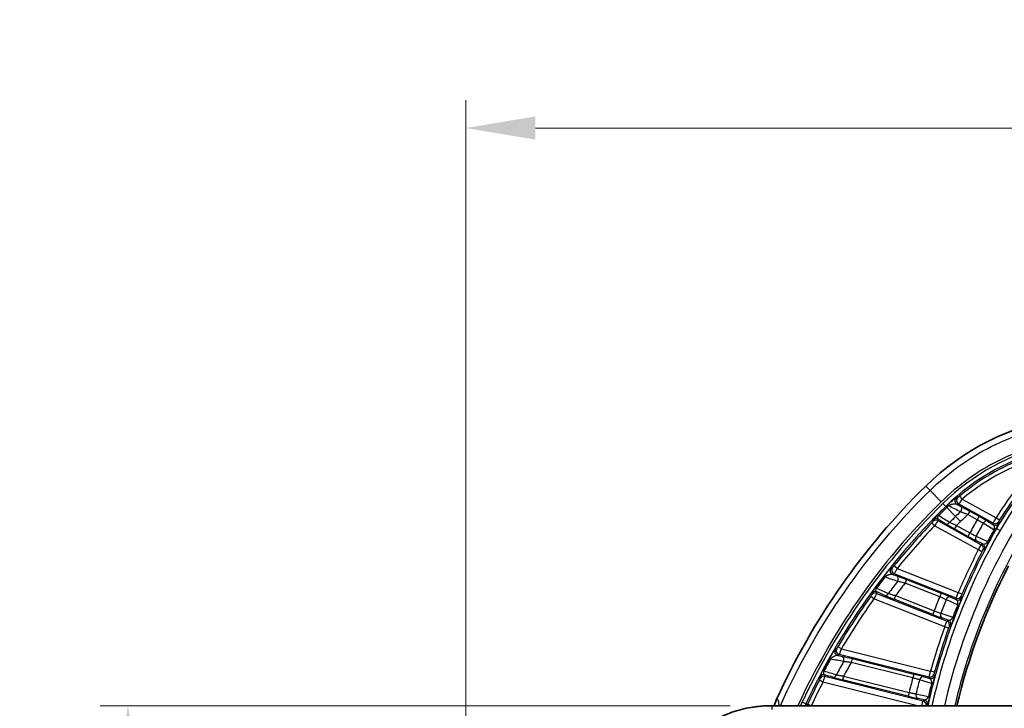
# Model space of a CAD drawing. Units: millimetres. Extents: x 29 to 2190, y 16 to 1000.
# Drawn here: x 1060 to 1184, y 695 to 782 of the extents above; entities that cross this region are included whole.
import ezdxf

# ---------------------------------------------------------------- set-up
doc = ezdxf.new("R2010")
doc.units = ezdxf.units.MM
doc.header["$LTSCALE"] = 2
doc.layers.get('Defpoints').update_dxf_attribs({"lineweight": 25})
for name, color, linetype, lineweight in [('Dimension (ISO)', 7, 'Continuous', 18), ('Dimension (ISO) @ 1', 7, 'Continuous', 18), ('Visible (ISO)', 7, 'Continuous', 35), ('Visible Narrow (ISO)', 7, 'Continuous', 25)]:
    doc.layers.add(name, color=color, linetype=linetype, lineweight=lineweight)
doc.styles.add('Note Text (TK)', font='txt')
doc.dimstyles.new('Default - Method 1b (TK)', dxfattribs={"dimscale": 2, "dimtxt": 2.5, "dimasz": 2.5, "dimexe": 1, "dimexo": 1.5, "dimgap": 1, "dimtad": 1, "dimtoh": 1, "dimrnd": 1e-08, "dimdsep": 46, "dimtxsty": 'Note Text (TK)', "dimcen": 0.09, "dimdle": 5, "dimclrd": 100, "dimclre": 100, "dimclrt": 7, "dimadec": 1, "dimazin": 1, "dimtfac": 1, "dimtmove": 0, "dimatfit": 3, "dimfxl": 1, "dimtolj": 1, "dimlwd": -1, "dimlwe": -1, "dimarcsym": 0})

# ---------------------------------------------------------------- blocks, each defined once
blk = doc.blocks.new('*D24')
at = {"layer": 'Defpoints', "color": 0}
for p in [(1347.34, 768.23), (1115.82, 656.02), (1347.34, 656.02)]:
    blk.add_point(p, dxfattribs=at)
at = {"layer": 'Dimension (ISO)', "color": 100}
for p, q in [((1115.82, 661.27), (1115.82, 771.73)), ((1347.34, 661.27), (1347.34, 771.73)), ((1124.57, 768.23), (1338.59, 768.23))]:
    blk.add_line(p, q, dxfattribs=at)
for points in [[(1124.57, 769.69), (1124.57, 766.77), (1115.82, 768.23)], [(1338.59, 769.69), (1338.59, 766.77), (1347.34, 768.23)]]:
    blk.add_solid(points, dxfattribs=at)
at = {"layer": 'Dimension (ISO)', "color": 7, "insert": (1222.68, 776.11), "char_height": 8.75, "attachment_point": 4, "style": 'Note Text (TK)'}
blk.add_mtext('\\A1;232', dxfattribs=at)
blk = doc.blocks.new('*D25')
at = {"layer": 'Defpoints', "color": 0}
for p in [(1154.3, 695.6), (1073.32, 522.57), (1139.82, 522.57)]:
    blk.add_point(p, dxfattribs=at)
at = {"layer": 'Dimension (ISO)', "color": 100}
for p, q in [((1149.05, 695.6), (1069.82, 695.6)), ((1073.32, 686.85), (1073.32, 531.32)), ((1134.57, 522.57), (1069.82, 522.57))]:
    blk.add_line(p, q, dxfattribs=at)
for points in [[(1071.86, 686.85), (1074.78, 686.85), (1073.32, 695.6)], [(1071.86, 531.32), (1074.78, 531.32), (1073.32, 522.57)]]:
    blk.add_solid(points, dxfattribs=at)
at = {"layer": 'Dimension (ISO)', "color": 7, "insert": (1065.44, 600.53), "char_height": 8.75, "attachment_point": 4, "rotation": 90, "style": 'Note Text (TK)'}
blk.add_mtext('\\A1;173', dxfattribs=at)

msp = doc.modelspace()

# ---------------------------------------------------------------- linework, layer by layer
at = {"layer": 'Visible (ISO)'}
msp.add_line((1186.849, 695.604), (1154.302, 695.604), dxfattribs=at)
for centre, radius, start, end in [((1195.882, 700.545), 31.75, 99.24348, 134.40989), ((1235.874, 659.719), 88.9, 134.40989, 155.54669), ((1251.772, 678.198), 76.2, 152.67387, 166.79543)]:
    msp.add_arc(centre, radius, start, end, dxfattribs=at)
msp.add_open_spline([(1154.575, 695.604), (1154.688, 695.914), (1154.812, 696.219), (1154.949, 696.52)], degree=3, dxfattribs=at)
msp.add_open_spline([(1154.302, 695.603), (1154.199, 695.604), (1154.095, 695.603), (1153.889, 695.599), (1153.787, 695.597), (1153.616, 695.591), (1153.548, 695.588), (1153.211, 695.572), (1152.943, 695.553), (1152.601, 695.519), (1152.525, 695.512), (1152.409, 695.498), (1152.369, 695.494), (1152.118, 695.463), (1151.906, 695.433), (1150.873, 695.264), (1150.065, 695.061), (1148.762, 694.598), (1148.261, 694.384), (1147.12, 693.81), (1146.498, 693.43), (1145.563, 692.747), (1145.232, 692.481), (1144.75, 692.058), (1144.591, 691.912), (1144.136, 691.475), (1143.849, 691.177), (1143.073, 690.305), (1142.611, 689.708), (1141.491, 688.076), (1140.89, 686.999), (1139.788, 684.668), (1139.296, 683.391), (1138.877, 682.105)], degree=3, knots=[0, 0, 0, 0, 0.0310113, 0.0310113, 0.0617846, 0.0617846, 0.0821741, 0.0821741, 0.1629796, 0.1629796, 0.1858421, 0.1858421, 0.1983591, 0.1983591, 0.2654816, 0.2654816, 0.527328, 0.527328, 0.6984257, 0.6984257, 0.9274579, 0.9274579, 1.0602577, 1.0602577, 1.127935, 1.127935, 1.2575137, 1.2575137, 1.494365, 1.494365, 1.8786875, 1.8786875, 2.3047036, 2.3047036, 2.3047036, 2.3047036], dxfattribs=at)
at = {"layer": 'Visible Narrow (ISO)'}
for p, q in [((1173.663, 723.225), (1174.203, 722.674)), ((1174.203, 722.674), (1175.602, 721.246)), ((1176.171, 720.666), (1175.816, 721.028)), ((1176.525, 720.741), (1176.418, 720.853)), ((1182.151, 718.562), (1177.797, 720.975)), ((1178.258, 721.59), (1177.932, 721.979)), ((1178.258, 721.59), (1182.522, 719.226)), ((1175.3, 719.527), (1175.19, 719.635)), ((1176.171, 720.666), (1176.197, 720.638)), ((1176.306, 720.528), (1176.197, 720.638)), ((1176.306, 720.528), (1177.416, 719.395)), ((1179.209, 720.075), (1178.963, 719.631)), ((1180.125, 718.987), (1178.963, 719.631)), ((1179.209, 720.075), (1180.371, 719.43)), ((1174.777, 718.236), (1174.41, 718.587)), ((1175.197, 718.873), (1180.644, 715.853)), ((1177.537, 718.274), (1177.291, 717.83)), ((1177.416, 719.395), (1178.033, 718.765)), ((1177.537, 718.274), (1179.214, 717.344)), ((1180.371, 719.43), (1180.125, 718.987)), ((1182.233, 717.701), (1180.886, 718.54)), ((1181.438, 718.809), (1182.163, 718.358)), ((1182.522, 719.226), (1182.954, 718.961)), ((1180.274, 715.189), (1174.777, 718.236)), ((1178.968, 716.9), (1177.291, 717.83)), ((1179.214, 717.344), (1178.968, 716.9)), ((1182.368, 717.624), (1182.233, 717.701)), ((1182.57, 717.901), (1182.534, 717.922)), ((1182.57, 717.901), (1183.01, 717.649)), ((1179.997, 716.936), (1181.422, 716.238)), ((1180.824, 715.951), (1180.061, 716.325)), ((1181.558, 716.164), (1181.422, 716.238)), ((1180.725, 714.955), (1180.274, 715.189)), ((1170.056, 712.87), (1169.661, 713.189)), ((1177.473, 709.131), (1169.696, 712.195)), ((1170.056, 712.87), (1177.751, 709.839)), ((1168.525, 711.779), (1168.403, 711.874)), ((1171.238, 711.476), (1171.053, 711.004)), ((1175.414, 709.286), (1171.053, 711.004)), ((1171.238, 711.476), (1175.6, 709.758)), ((1167.486, 710.406), (1167.362, 710.498)), ((1167.477, 709.737), (1176.337, 706.247)), ((1175.6, 709.758), (1175.414, 709.286)), ((1178.218, 709.64), (1177.751, 709.839)), ((1167.146, 709.05), (1166.734, 709.346)), ((1176.057, 705.54), (1167.146, 709.05)), ((1169.857, 709.456), (1169.672, 708.984)), ((1174.54, 707.066), (1169.672, 708.984)), ((1169.857, 709.456), (1174.726, 707.538)), ((1177.672, 708.286), (1176.226, 708.942)), ((1176.739, 709.281), (1177.513, 708.93)), ((1174.726, 707.538), (1174.54, 707.066)), ((1175.554, 707.236), (1177.059, 706.73)), ((1177.815, 708.228), (1177.672, 708.286)), ((1176.504, 706.367), (1175.698, 706.638)), ((1177.204, 706.675), (1177.059, 706.73)), ((1176.535, 705.367), (1176.057, 705.54)), ((1163.043, 702.762), (1162.606, 703.02)), ((1163.043, 702.762), (1174.268, 699.956)), ((1161.697, 701.479), (1161.562, 701.555)), ((1174.085, 699.217), (1162.777, 702.044)), ((1164.41, 701.53), (1164.287, 701.037)), ((1172.023, 699.103), (1164.287, 701.037)), ((1164.41, 701.53), (1172.146, 699.596)), ((1160.871, 699.976), (1160.735, 700.049)), ((1174.757, 699.819), (1174.268, 699.956)), ((1160.727, 698.578), (1160.276, 698.811)), ((1172.62, 695.604), (1160.727, 698.578)), ((1160.962, 699.303), (1173.333, 696.211)), ((1163.333, 699.34), (1163.21, 698.848)), ((1171.444, 696.789), (1163.21, 698.848)), ((1163.333, 699.34), (1171.567, 697.281)), ((1172.146, 699.596), (1172.023, 699.103)), ((1174.391, 698.405), (1172.873, 698.868)), ((1173.337, 699.271), (1174.15, 699.023)), ((1171.567, 697.281), (1171.444, 696.789)), ((1174.541, 698.366), (1174.391, 698.405)), ((1158.588, 695.855), (1158.128, 696.07)), ((1172.428, 697.089), (1173.986, 696.783)), ((1173.482, 696.351), (1172.648, 696.515)), ((1174.136, 696.747), (1173.986, 696.783)), ((1154.302, 695.604), (1154.302, 695.146)), ((1158.588, 695.855), (1158.801, 695.816)), ((1159.253, 695.604), (1158.801, 695.816))]:
    msp.add_line(p, q, dxfattribs=at)
for centre, radius, start, end in [((1195.882, 700.545), 28.674, 103.0345, 134.40989), ((1195.882, 700.545), 28.167, 103.0345, 134.40989), ((1195.882, 700.545), 27.957, 104.72541, 129.94299), ((1195.882, 700.545), 27.449, 104.72541, 129.94299), ((1215.42, 699.054), 38.591, 133.4018, 148.48508), ((1215.42, 699.054), 37.873, 132.1912, 150.15609), ((1215.42, 699.054), 38.083, 133.4018, 148.48508), ((1215.42, 699.054), 37.366, 132.1912, 150.15609), ((1251.772, 678.198), 77.737, 144.72235, 167.06106), ((1235.874, 659.719), 85.824, 134.40989, 154.94114), ((1195.882, 700.545), 28.129, 133.78317, 134.40989), ((1235.874, 659.719), 85.317, 134.40989, 154.94114), ((1235.874, 659.719), 85.279, 134.40989, 135.36489), ((1235.874, 659.719), 85.124, 134.40989, 135.36489), ((1195.882, 700.545), 27.974, 133.78317, 134.40989), ((1195.882, 700.545), 26.388, 132.54573, 134.40989), ((1195.882, 700.545), 25.506, 131.55501, 134.40989), ((1235.874, 659.719), 85.107, 136.23618, 141.07752), ((1235.874, 659.719), 83.538, 134.40989, 135.11849), ((1235.874, 659.719), 82.656, 134.40989, 134.89363), ((1251.772, 678.198), 82.444, 150.34739, 151.65261), ((1251.772, 678.198), 81.562, 150.35592, 151.64408), ((1235.874, 659.719), 84.599, 136.23618, 141.07752), ((1251.772, 678.198), 79.783, 150.15609, 167.39846), ((1251.772, 678.198), 79.276, 150.15609, 167.31642), ((1251.772, 678.198), 76.468, 149.12096, 166.84248), ((1251.772, 678.198), 79.976, 150.40086, 151.59914), ((1251.772, 678.198), 79.821, 150.40086, 151.59914), ((1251.772, 678.198), 80.501, 152.64479, 156.85521), ((1251.772, 678.198), 79.993, 152.64479, 156.85521), ((1235.874, 659.719), 85.279, 142.2965, 143.45555), ((1235.874, 659.719), 85.124, 142.2965, 143.45555), ((1235.874, 659.719), 83.538, 141.92425, 143.22101), ((1235.874, 659.719), 82.656, 141.6503, 143.00581), ((1235.874, 659.719), 85.107, 144.33055, 149.41715), ((1235.874, 659.719), 84.599, 144.33055, 149.41715), ((1251.772, 678.198), 82.444, 157.84739, 159.15261), ((1251.772, 678.198), 81.562, 157.85592, 159.14408), ((1251.772, 678.198), 79.976, 157.90086, 159.09914), ((1251.772, 678.198), 79.821, 157.90086, 159.09914), ((1251.772, 678.198), 80.501, 160.14479, 164.31903), ((1251.772, 678.198), 79.993, 160.14479, 164.31903), ((1235.874, 659.719), 85.279, 150.62176, 151.7761), ((1235.874, 659.719), 85.124, 150.62176, 151.7761), ((1235.874, 659.719), 83.538, 150.26739, 151.55867), ((1235.874, 659.719), 82.656, 150.00779, 151.35739), ((1235.874, 659.719), 85.107, 152.65665, 154.9043), ((1235.874, 659.719), 84.599, 152.65665, 154.90138), ((1251.772, 678.198), 82.444, 165.31122, 166.61643), ((1251.772, 678.198), 81.562, 165.31974, 166.6079), ((1251.772, 678.198), 79.976, 165.36468, 166.56297), ((1251.772, 678.198), 79.821, 165.36468, 166.56297)]:
    msp.add_arc(centre, radius, start, end, dxfattribs=at)
for centre, major_axis, ratio, start_param, end_param in [((1177.823, 721.365), (-0.122, 0.493), 0.997054, 0.4723678, 2.39066), ((5897.273, -1814.399), (-4735.228, 2526.012), 0.0526006, 6.2251742, 6.2257241), ((1178.043, 721.419), (-0.12, 0.494), 0.9970238, 0.4697711, 2.3953961), ((5970.742, -1954.446), (-4808.584, 2665.442), 0.052336, 6.2264691, 6.2270058), ((3871.932, -831.585), (3889.948, -2332.927), 0.0171821, 3.9567821, 3.9572747), ((1060.807, 776.371), (129.186, -62.564), 0.0057738, 0.4363945, 0.4634848), ((1177.8, 720.246), (0.225, 0.455), 0.6692034, 4.4589366, 6.2126958), ((1174.951, 718.429), (-0.505, 0.054), 0.9983851, 4.3129517, 5.6216328), ((1347.049, 743.223), (154.338, 103.98), 0.7578581, 2.5704166, 2.5717169), ((1174.973, 718.629), (-0.505, 0.055), 0.9983871, 4.3143637, 5.6211694), ((1277.007, 733.632), (-61.297, -110.27), 0.7460109, 5.2277562, 5.2294472), ((3918.639, -608.695), (-3877.702, 2149.445), 0.052336, 0.8142846, 0.8146373), ((1176.432, 718.916), (-0.268, -0.432), 0.6851911, 0.0719162, 1.4132242), ((1177.303, 717.921), (1.539, -0.855), 0.0485178, 3.9274201, 4.7312239), ((1181.192, 718.365), (0.268, 0.431), 0.6943799, 0.0727926, 1.598128), ((1182.397, 719.005), (0.507, 0.028), 0.9980881, 4.1514574, 5.6831763), ((1236.941, 738.012), (32.684, 59.157), 0.7455549, 2.2704368, 2.2737829), ((1182.409, 718.802), (0.507, 0.03), 0.9980807, 4.1484025, 5.6844919), ((1222.488, 733.071), (-15.152, -52.443), 0.7014541, 5.1834313, 5.1873504), ((1181.962, 717.899), (0.168, 0.442), 0.6978047, 4.5225908, 4.8938552), ((1182.094, 718.174), (0.445, -0.245), 0.4495442, 5.4105224, 6.2441055), ((1182.378, 717.699), (0.422, 0.748), 0.0322604, 4.6305734, 5.0333656), ((1179.074, 716.938), (1.462, -0.806), 0.0500171, 4.6680299, 5.4816217), ((1180.307, 716.768), (-0.223, -0.456), 0.6943799, 4.6850574, 6.2103927), ((1199.793, 625.406), (77.101, 89.378), 0.7080333, 1.0748454, 1.0766884), ((1180.398, 715.41), (-0.241, 0.447), 0.9980681, 3.7380585, 5.2815207), ((1180.578, 715.507), (-0.24, 0.447), 0.9980645, 3.7374204, 5.2829882), ((1199.135, 627.514), (-76.984, -86.085), 0.702904, 4.2322331, 4.2341034), ((1169.678, 712.579), (-0.201, 0.466), 0.9972511, 0.4904267, 2.3573006), ((1181.926, 620.044), (89.643, 82.182), 0.704688, 1.1140504, 1.1159776), ((1169.881, 712.667), (-0.201, 0.467), 0.9972428, 0.489623, 2.3588017), ((1185.779, 588.181), (-85.434, -118.476), 0.7499689, 4.038226, 4.0398915), ((2415.853, 63.538), (-1909.508, 801.923), 0.0752036, 5.4542625, 5.4553596), ((1169.836, 711.455), (0.163, 0.481), 0.6735839, 4.4805712, 6.2123166), ((1167.285, 709.467), (-0.508, -0.016), 0.9983763, 4.3065769, 5.623742), ((1334.136, 758.045), (138.023, 125.073), 0.7562135, 2.5671183, 2.5684185), ((1167.291, 709.265), (-0.508, -0.017), 0.9983744, 4.3051671, 5.6242123), ((1268.641, 739.416), (-48.384, -118.819), 0.7484533, 5.2478172, 5.2494872), ((4337.825, -612.046), (4585.702, -1999.948), 0.0151744, 3.9556676, 3.9561137), ((1168.682, 709.947), (-0.209, -0.463), 0.6860655, 0.0719977, 1.4205158), ((1175.638, 709.653), (1.552, -0.615), 0.0500171, 0.8015636, 1.6151554), ((1169.67, 709.076), (1.63, -0.644), 0.0486246, 3.9280736, 4.7327306), ((1176.553, 708.809), (0.21, 0.463), 0.6943799, 0.0727926, 1.598128), ((1177.659, 709.603), (-0.498, -0.098), 0.9980681, 1.0016646, 2.5451268), ((1259.609, 751.957), (20.071, 116.457), 0.7084886, 2.0659694, 2.0678105), ((1177.699, 709.402), (-0.498, -0.099), 0.9980645, 1.0001971, 2.5457649), ((1258.054, 751.397), (-18.084, -114.646), 0.7045552, 5.1956677, 5.1975304), ((1175.884, 707.11), (-0.162, -0.481), 0.6943799, 4.6850574, 6.2103927), ((1174.639, 707.117), (1.554, -0.608), 0.0500171, 4.6680299, 5.4816217), ((1207.015, 619.278), (64.806, 98.451), 0.7073099, 1.0760149, 1.0778603), ((1176.152, 705.775), (-0.297, 0.412), 0.9980681, 3.7380585, 5.2815207), ((1176.318, 705.895), (-0.297, 0.412), 0.9980645, 3.7374204, 5.2829882), ((1206.295, 620.808), (-65.041, -95.698), 0.7035445, 4.2303152, 4.2321826), ((1162.712, 702.422), (-0.265, 0.434), 0.9973048, 0.4957164, 2.3473803), ((1189.87, 604.444), (76.225, 102.989), 0.7209435, 1.0590226, 1.0608605), ((1162.9, 702.536), (-0.264, 0.434), 0.9972968, 0.4949226, 2.3488736), ((2616.42, 168.131), (-2194.578, 604.203), 0.0765804, 5.4569245, 5.45792), ((1195.594, 582.381), (-68.549, -128.179), 0.7481517, 4.0443153, 4.0459792), ((1163.028, 701.325), (0.099, 0.498), 0.6754824, 4.4907564, 6.2121497), ((5013.603, -372.79), (5582.299, -1630.248), 0.0119084, 3.9541493, 3.9545325), ((1160.804, 699.01), (-0.5, -0.087), 0.9983603, 4.2953364, 5.6275294), ((1322.91, 773.051), (123.773, 144.951), 0.749892, 2.583511, 2.5847947), ((1160.839, 698.811), (-0.5, -0.088), 0.9983583, 4.2939295, 5.6280095), ((1257.446, 743.614), (-31.974, -125.086), 0.7468635, 5.2547607, 5.2564246), ((1162.109, 699.673), (-0.147, -0.486), 0.6872549, 0.0721093, 1.4310999), ((1163.193, 698.94), (1.69, -0.425), 0.0487719, 3.9290124, 4.7348435), ((1172.197, 699.497), (1.618, -0.408), 0.0500171, 0.8015636, 1.6151554), ((1173.214, 698.779), (0.148, 0.486), 0.6943799, 0.0727926, 1.598128), ((1174.208, 699.71), (-0.481, -0.162), 0.9980681, 1.0016646, 2.5451268), ((1249.525, 751.97), (4.281, 117.632), 0.70765, 2.0614148, 2.0632616), ((1174.273, 699.515), (-0.481, -0.163), 0.9980645, 1.0001971, 2.5457649), ((1248.351, 751.493), (-2.906, -115.892), 0.7041737, 5.1944904, 5.1963548), ((1171.536, 696.852), (1.62, -0.401), 0.0500171, 4.6680299, 5.4816217), ((1172.771, 697.007), (-0.098, -0.498), 0.6943799, 4.6850574, 6.2103927), ((1215.012, 614.046), (51.501, 105.939), 0.7071486, 1.0766806, 1.0785269), ((1173.21, 695.718), (-0.348, 0.37), 0.9980681, 3.7380585, 5.2815207), ((1173.359, 695.859), (-0.348, 0.37), 0.9980645, 3.7374204, 5.2829882), ((1170.296, 690.433), (2.758, 12.39), 0.999999, 1.3518026, 1.3701192), ((1213.806, 616.043), (-52.279, -102.581), 0.7018908, 4.235265, 4.23714)]:
    msp.add_ellipse(centre, major_axis=major_axis, ratio=ratio, start_param=start_param, end_param=end_param, dxfattribs=at)
for points, knots in [([(1174.203, 722.674), (1176.467, 724.892), (1179.073, 726.759), (1181.901, 728.189), (1184.729, 729.62), (1187.778, 730.612), (1190.905, 731.121)], [0, 0, 0, 0, 0.5, 0.5, 0.5, 1, 1, 1, 1]), ([(1191.227, 729.147), (1189.763, 728.909), (1188.324, 728.56), (1186.91, 728.099), (1185.495, 727.639), (1184.126, 727.074), (1182.803, 726.405), (1181.481, 725.736), (1180.214, 724.968), (1179.005, 724.102), (1177.796, 723.235), (1176.662, 722.283), (1175.602, 721.246)], [0, 0, 0, 0, 0.25, 0.25, 0.25, 0.5, 0.5, 0.5, 0.75, 0.75, 0.75, 1, 1, 1, 1]), ([(1155.382, 695.604), (1157.612, 700.606), (1160.309, 705.399), (1163.428, 709.901), (1166.604, 714.487), (1170.218, 718.771), (1174.203, 722.674)], [0.0091854, 0.0091854, 0.0091854, 0.0091854, 0.5, 0.5, 0.5, 1, 1, 1, 1]), ([(1175.602, 721.246), (1171.696, 717.419), (1168.185, 713.257), (1165.072, 708.762), (1162.185, 704.595), (1159.687, 700.209), (1157.577, 695.605)], [0, 0, 0, 0, 0.5, 0.5, 0.5, 0.96358517, 0.96358517, 0.96358517, 0.96358517]), ([(1176.418, 720.853), (1176.566, 720.994), (1176.709, 721.124), (1176.834, 721.234), (1176.896, 721.288), (1176.955, 721.339), (1177.009, 721.384), (1177.063, 721.43), (1177.112, 721.47), (1177.158, 721.507), (1177.249, 721.581), (1177.323, 721.638), (1177.38, 721.679), (1177.436, 721.719), (1177.475, 721.744), (1177.49, 721.748)], [0, 0, 0, 0, 0.0006022005, 0.0006022005, 0.0006022005, 0.0009033007, 0.0009033007, 0.0009033007, 0.001204401, 0.001204401, 0.001204401, 0.0018066014, 0.0018066014, 0.0018066014, 0.0024088019, 0.0024088019, 0.0024088019, 0.0024088019]), ([(1177.577, 720.921), (1177.524, 720.942), (1177.461, 720.954), (1177.39, 720.959), (1177.385, 720.959), (1177.381, 720.96), (1177.376, 720.96), (1177.309, 720.964), (1177.235, 720.962), (1177.154, 720.954), (1177.143, 720.952), (1177.132, 720.951), (1177.12, 720.95), (1177.074, 720.944), (1177.027, 720.935), (1176.976, 720.924), (1176.943, 720.917), (1176.908, 720.908), (1176.872, 720.898), (1176.856, 720.893), (1176.841, 720.888), (1176.825, 720.883), (1176.788, 720.871), (1176.749, 720.857), (1176.708, 720.839), (1176.705, 720.838), (1176.701, 720.836), (1176.697, 720.835), (1176.643, 720.811), (1176.584, 720.781), (1176.525, 720.741)], [0, 0, 0, 0, 0.0004574601, 0.0004574601, 0.0004574601, 0.0004866737, 0.0004866737, 0.0004866737, 0.0009149202, 0.0009149202, 0.0009149202, 0.0009753206, 0.0009753206, 0.0009753206, 0.0012133164, 0.0012133164, 0.0012133164, 0.0013723804, 0.0013723804, 0.0013723804, 0.0014411374, 0.0014411374, 0.0014411374, 0.0016011104, 0.0016011104, 0.0016011104, 0.0016154061, 0.0016154061, 0.0016154061, 0.0018298405, 0.0018298405, 0.0018298405, 0.0018298405]), ([(1177.714, 721.805), (1177.719, 721.806), (1177.747, 721.827), (1177.829, 721.893), (1177.88, 721.935), (1177.932, 721.979)], [0, 0, 0, 0, 0.00020487993, 0.00020487993, 0.00040975987, 0.00040975987, 0.00040975987, 0.00040975987]), ([(1178.258, 721.59), (1178.145, 721.435), (1178.034, 721.285), (1177.949, 721.172), (1177.947, 721.169), (1177.946, 721.167), (1177.944, 721.165), (1177.903, 721.11), (1177.869, 721.065), (1177.844, 721.033), (1177.817, 720.998), (1177.802, 720.979), (1177.797, 720.975)], [0, 0, 0, 0, 0.0005673444, 0.0005673444, 0.0005673444, 0.0005777961, 0.0005777961, 0.0005777961, 0.0008580868, 0.0008580868, 0.0008580868, 0.0011555922, 0.0011555922, 0.0011555922, 0.0011555922]), ([(1174.608, 718.982), (1174.608, 718.99), (1174.619, 719.007), (1174.661, 719.064), (1174.694, 719.104), (1174.789, 719.212), (1174.851, 719.281), (1175.006, 719.446), (1175.096, 719.54), (1175.19, 719.635)], [0, 0, 0, 0, 0.0003935201, 0.0003935201, 0.0007870403, 0.0007870403, 0.0011805604, 0.0011805604, 0.0015740805, 0.0015740805, 0.0015740805, 0.0015740805]), ([(1175.3, 719.527), (1175.267, 719.499), (1175.235, 719.468), (1175.211, 719.438), (1175.186, 719.408), (1175.168, 719.378), (1175.157, 719.352), (1175.133, 719.301), (1175.128, 719.26), (1175.131, 719.225), (1175.134, 719.19), (1175.145, 719.161), (1175.16, 719.136), (1175.175, 719.112), (1175.195, 719.091), (1175.219, 719.073)], [0, 0, 0, 0, 0.0001289462, 0.0001289462, 0.0001289462, 0.0002578923, 0.0002578923, 0.0002578923, 0.0005157847, 0.0005157847, 0.0005157847, 0.000773677, 0.000773677, 0.000773677, 0.0010315694, 0.0010315694, 0.0010315694, 0.0010315694]), ([(1178.963, 719.631), (1178.795, 719.699), (1178.631, 719.764), (1178.315, 719.886), (1178.168, 719.94), (1178.039, 719.986)], [0, 0, 0, 0, 0.000534451, 0.000534451, 0.001068902, 0.001068902, 0.001068902, 0.001068902]), ([(1178.046, 720.689), (1178.207, 720.61), (1178.39, 720.515), (1178.59, 720.41), (1178.789, 720.305), (1178.997, 720.192), (1179.209, 720.075)], [0, 0, 0, 0, 0.0007258301, 0.0007258301, 0.0007258301, 0.0014516601, 0.0014516601, 0.0014516601, 0.0014516601]), ([(1174.41, 718.587), (1174.456, 718.634), (1174.5, 718.682), (1174.565, 718.754), (1174.585, 718.778), (1174.586, 718.781)], [0, 0, 0, 0, 0.00019695013, 0.00019695013, 0.00039390025, 0.00039390025, 0.00039390025, 0.00039390025]), ([(1175.197, 718.873), (1175.195, 718.868), (1175.182, 718.847), (1175.161, 718.813), (1175.139, 718.779), (1175.108, 718.731), (1175.069, 718.673), (1174.992, 718.556), (1174.886, 718.397), (1174.777, 718.236)], [0, 0, 0, 0, 0.0002882408, 0.0002882408, 0.0002882408, 0.0005764816, 0.0005764816, 0.0005764816, 0.0011529633, 0.0011529633, 0.0011529633, 0.0011529633]), ([(1176.682, 718.667), (1176.796, 718.609), (1176.929, 718.545), (1177.076, 718.478), (1177.222, 718.411), (1177.377, 718.342), (1177.537, 718.274)], [0, 0, 0, 0, 0.0005191481, 0.0005191481, 0.0005191481, 0.0010382962, 0.0010382962, 0.0010382962, 0.0010382962]), ([(1180.886, 718.54), (1180.787, 718.603), (1180.668, 718.676), (1180.408, 718.829), (1180.268, 718.908), (1180.125, 718.987)], [0, 0, 0, 0, 0.00048785992, 0.00048785992, 0.00097571984, 0.00097571984, 0.00097571984, 0.00097571984]), ([(1180.371, 719.43), (1180.571, 719.319), (1180.766, 719.209), (1180.949, 719.102), (1181.132, 718.996), (1181.298, 718.896), (1181.438, 718.809)], [0, 0, 0, 0, 0.0006774199, 0.0006774199, 0.0006774199, 0.0013548397, 0.0013548397, 0.0013548397, 0.0013548397]), ([(1182.151, 718.562), (1182.153, 718.567), (1182.164, 718.588), (1182.183, 718.624), (1182.202, 718.659), (1182.229, 718.709), (1182.263, 718.77), (1182.331, 718.892), (1182.425, 719.058), (1182.522, 719.226)], [0, 0, 0, 0, 0.0002876736, 0.0002876736, 0.0002876736, 0.0005753472, 0.0005753472, 0.0005753472, 0.0011506944, 0.0011506944, 0.0011506944, 0.0011506944]), ([(1182.296, 717.864), (1182.311, 717.93), (1182.315, 717.982), (1182.313, 718.03), (1182.313, 718.037), (1182.313, 718.044), (1182.312, 718.05), (1182.309, 718.096), (1182.302, 718.135), (1182.291, 718.169), (1182.289, 718.175), (1182.287, 718.18), (1182.285, 718.185), (1182.258, 718.263), (1182.215, 718.318), (1182.163, 718.358)], [0, 0, 0, 0, 0.0002459103, 0.0002459103, 0.0002459103, 0.0002813556, 0.0002813556, 0.0002813556, 0.0005248267, 0.0005248267, 0.0005248267, 0.0005627112, 0.0005627112, 0.0005627112, 0.0011254224, 0.0011254224, 0.0011254224, 0.0011254224]), ([(1182.844, 718.541), (1182.845, 718.533), (1182.839, 718.515), (1182.816, 718.46), (1182.798, 718.421), (1182.749, 718.321), (1182.717, 718.26), (1182.637, 718.109), (1182.59, 718.024), (1182.534, 717.922)], [0, 0, 0, 0, 0.0003821897, 0.0003821897, 0.0007643795, 0.0007643795, 0.0011465692, 0.0011465692, 0.001528759, 0.001528759, 0.001528759, 0.001528759]), ([(1182.954, 718.961), (1182.921, 718.906), (1182.889, 718.852), (1182.867, 718.812), (1182.844, 718.772), (1182.831, 718.747), (1182.832, 718.743)], [0, 0, 0, 0, 0.00019178767, 0.00019178767, 0.00019178767, 0.00038515859, 0.00038515859, 0.00038515859, 0.00038515859]), ([(1179.214, 717.344), (1179.357, 717.264), (1179.499, 717.187), (1179.767, 717.048), (1179.89, 716.986), (1179.997, 716.936)], [0, 0, 0, 0, 0.00049136652, 0.00049136652, 0.00098273305, 0.00098273305, 0.00098273305, 0.00098273305]), ([(1180.274, 715.189), (1180.32, 715.274), (1180.366, 715.358), (1180.409, 715.436), (1180.452, 715.515), (1180.492, 715.587), (1180.526, 715.648), (1180.594, 715.77), (1180.637, 715.846), (1180.644, 715.853)], [0, 0, 0, 0, 0.0002876711, 0.0002876711, 0.0002876711, 0.0005753421, 0.0005753421, 0.0005753421, 0.0011506843, 0.0011506843, 0.0011506843, 0.0011506843]), ([(1180.824, 715.951), (1180.852, 715.94), (1180.882, 715.933), (1180.914, 715.93), (1180.964, 715.925), (1181.018, 715.93), (1181.078, 715.948), (1181.109, 715.958), (1181.142, 715.971), (1181.177, 715.991), (1181.197, 716.002), (1181.217, 716.015), (1181.239, 716.03), (1181.257, 716.044), (1181.275, 716.059), (1181.294, 716.076), (1181.306, 716.087), (1181.318, 716.099), (1181.33, 716.112), (1181.362, 716.146), (1181.394, 716.189), (1181.422, 716.238)], [0, 0, 0, 0, 0.0002572231, 0.0002572231, 0.0002572231, 0.0006627755, 0.0006627755, 0.0006627755, 0.0008734024, 0.0008734024, 0.0008734024, 0.0009941633, 0.0009941633, 0.0009941633, 0.0010967043, 0.0010967043, 0.0010967043, 0.0011598572, 0.0011598572, 0.0011598572, 0.0013255511, 0.0013255511, 0.0013255511, 0.0013255511]), ([(1181.558, 716.164), (1181.482, 716.023), (1181.408, 715.889), (1181.344, 715.775), (1181.28, 715.662), (1181.226, 715.569), (1181.182, 715.496), (1181.138, 715.423), (1181.105, 715.37), (1181.079, 715.333), (1181.054, 715.296), (1181.037, 715.276), (1181.028, 715.271)], [0, 0, 0, 0, 0.0004713749, 0.0004713749, 0.0004713749, 0.0009439622, 0.0009439622, 0.0009439622, 0.001417426, 0.001417426, 0.001417426, 0.0018913322, 0.0018913322, 0.0018913322, 0.0018913322]), ([(1180.848, 715.175), (1180.845, 715.173), (1180.83, 715.149), (1180.807, 715.109), (1180.784, 715.068), (1180.754, 715.013), (1180.725, 714.955)], [0, 0, 0, 0, 0.00019322875, 0.00019322875, 0.00019322875, 0.00038645751, 0.00038645751, 0.00038645751, 0.00038645751]), ([(1168.403, 711.874), (1168.525, 712.031), (1168.643, 712.178), (1168.745, 712.303), (1168.797, 712.365), (1168.845, 712.423), (1168.889, 712.475), (1168.933, 712.527), (1168.973, 712.574), (1169.011, 712.617), (1169.085, 712.701), (1169.145, 712.767), (1169.191, 712.814), (1169.236, 712.861), (1169.268, 712.89), (1169.281, 712.896)], [0, 0, 0, 0, 0.0005865389, 0.0005865389, 0.0005865389, 0.0008798084, 0.0008798084, 0.0008798084, 0.0011730778, 0.0011730778, 0.0011730778, 0.0017596168, 0.0017596168, 0.0017596168, 0.0023461557, 0.0023461557, 0.0023461557, 0.0023461557]), ([(1169.492, 712.107), (1169.439, 712.12), (1169.378, 712.123), (1169.311, 712.119), (1169.306, 712.118), (1169.301, 712.118), (1169.297, 712.118), (1169.234, 712.112), (1169.165, 712.1), (1169.091, 712.08), (1169.08, 712.077), (1169.069, 712.074), (1169.057, 712.071), (1169.015, 712.058), (1168.972, 712.043), (1168.926, 712.025), (1168.896, 712.013), (1168.865, 711.999), (1168.833, 711.984), (1168.818, 711.977), (1168.803, 711.969), (1168.789, 711.962), (1168.756, 711.944), (1168.721, 711.925), (1168.686, 711.902), (1168.682, 711.9), (1168.679, 711.898), (1168.676, 711.896), (1168.652, 711.88), (1168.626, 711.863), (1168.601, 711.844), (1168.595, 711.839), (1168.589, 711.834), (1168.582, 711.829), (1168.573, 711.821), (1168.563, 711.813), (1168.554, 711.805), (1168.544, 711.797), (1168.535, 711.788), (1168.525, 711.779)], [0, 0, 0, 0, 0.0004430805, 0.0004430805, 0.0004430805, 0.0004747396, 0.0004747396, 0.0004747396, 0.000886161, 0.000886161, 0.000886161, 0.0009485189, 0.0009485189, 0.0009485189, 0.001178397, 0.001178397, 0.001178397, 0.0013292415, 0.0013292415, 0.0013292415, 0.0013979162, 0.0013979162, 0.0013979162, 0.0015507818, 0.0015507818, 0.0015507818, 0.0015646281, 0.0015646281, 0.0015646281, 0.001668475, 0.001668475, 0.001668475, 0.0016944368, 0.0016944368, 0.0016944368, 0.0017333794, 0.0017333794, 0.0017333794, 0.001772322, 0.001772322, 0.001772322, 0.001772322]), ([(1169.485, 712.984), (1169.486, 712.985), (1169.488, 712.986), (1169.491, 712.989), (1169.494, 712.992), (1169.499, 712.997), (1169.504, 713.003), (1169.509, 713.007), (1169.514, 713.013), (1169.519, 713.019), (1169.527, 713.027), (1169.535, 713.037), (1169.545, 713.048), (1169.577, 713.087), (1169.619, 713.137), (1169.661, 713.189)], [0, 0, 0, 0, 0.00004423507, 0.00004423507, 0.00004423507, 0.0001001184, 0.0001001184, 0.0001001184, 0.00014204541, 0.00014204541, 0.00014204541, 0.00020036424, 0.00020036424, 0.00020036424, 0.00040146323, 0.00040146323, 0.00040146323, 0.00040146323]), ([(1170.056, 712.87), (1170.011, 712.784), (1169.967, 712.699), (1169.925, 712.619), (1169.884, 712.541), (1169.846, 712.47), (1169.814, 712.409), (1169.78, 712.346), (1169.752, 712.294), (1169.732, 712.257), (1169.711, 712.22), (1169.699, 712.199), (1169.696, 712.195)], [0, 0, 0, 0, 0.0002885132, 0.0002885132, 0.0002885132, 0.0005699011, 0.0005699011, 0.0005699011, 0.0008595202, 0.0008595202, 0.0008595202, 0.001154053, 0.001154053, 0.001154053, 0.001154053]), ([(1171.053, 711.004), (1170.882, 711.051), (1170.714, 711.095), (1170.554, 711.135), (1170.393, 711.175), (1170.244, 711.209), (1170.114, 711.237)], [0, 0, 0, 0, 0.0005240439, 0.0005240439, 0.0005240439, 0.0010480879, 0.0010480879, 0.0010480879, 0.0010480879]), ([(1166.874, 709.765), (1166.873, 709.773), (1166.881, 709.791), (1166.916, 709.854), (1166.943, 709.899), (1167.022, 710.02), (1167.074, 710.097), (1167.204, 710.283), (1167.281, 710.39), (1167.362, 710.498)], [0, 0, 0, 0, 0.0003966225, 0.0003966225, 0.000793245, 0.000793245, 0.0011898675, 0.0011898675, 0.0015864899, 0.0015864899, 0.0015864899, 0.0015864899]), ([(1167.477, 709.737), (1167.476, 709.732), (1167.466, 709.71), (1167.449, 709.673), (1167.432, 709.637), (1167.408, 709.585), (1167.377, 709.522), (1167.317, 709.396), (1167.233, 709.224), (1167.146, 709.05)], [0, 0, 0, 0, 0.0002881905, 0.0002881905, 0.0002881905, 0.000576381, 0.000576381, 0.000576381, 0.0011527619, 0.0011527619, 0.0011527619, 0.0011527619]), ([(1167.486, 710.406), (1167.456, 710.374), (1167.429, 710.338), (1167.39, 710.271), (1167.377, 710.239), (1167.353, 710.156), (1167.354, 710.115), (1167.37, 710.045), (1167.385, 710.018), (1167.422, 709.972), (1167.445, 709.954), (1167.471, 709.939)], [0, 0, 0, 0, 0.000130297, 0.000130297, 0.0002605939, 0.0002605939, 0.0005211878, 0.0005211878, 0.0007817817, 0.0007817817, 0.0010423757, 0.0010423757, 0.0010423757, 0.0010423757]), ([(1168.965, 709.736), (1169.084, 709.693), (1169.224, 709.647), (1169.377, 709.599), (1169.53, 709.551), (1169.692, 709.503), (1169.857, 709.456)], [0, 0, 0, 0, 0.0005168783, 0.0005168783, 0.0005168783, 0.0010337565, 0.0010337565, 0.0010337565, 0.0010337565]), ([(1177.473, 709.131), (1177.474, 709.136), (1177.482, 709.159), (1177.496, 709.197), (1177.511, 709.234), (1177.531, 709.287), (1177.556, 709.352), (1177.607, 709.482), (1177.678, 709.659), (1177.751, 709.839)], [0, 0, 0, 0, 0.0002876696, 0.0002876696, 0.0002876696, 0.0005753097, 0.0005753097, 0.0005753097, 0.0011506784, 0.0011506784, 0.0011506784, 0.0011506784]), ([(1178.218, 709.64), (1178.192, 709.581), (1178.168, 709.522), (1178.152, 709.479), (1178.135, 709.436), (1178.126, 709.409), (1178.127, 709.405)], [0, 0, 0, 0, 0.00019286817, 0.00019286817, 0.00019286817, 0.00038649502, 0.00038649502, 0.00038649502, 0.00038649502]), ([(1166.734, 709.346), (1166.772, 709.399), (1166.81, 709.453), (1166.863, 709.533), (1166.88, 709.559), (1166.88, 709.563)], [0, 0, 0, 0, 0.0001967246, 0.0001967246, 0.0003934492, 0.0003934492, 0.0003934492, 0.0003934492]), ([(1176.226, 708.942), (1176.12, 708.992), (1175.994, 709.048), (1175.716, 709.166), (1175.567, 709.226), (1175.414, 709.286)], [0, 0, 0, 0, 0.00048491321, 0.00048491321, 0.00096982642, 0.00096982642, 0.00096982642, 0.00096982642]), ([(1177.672, 708.286), (1177.682, 708.312), (1177.69, 708.337), (1177.696, 708.362), (1177.699, 708.375), (1177.702, 708.388), (1177.704, 708.4), (1177.706, 708.406), (1177.707, 708.412), (1177.708, 708.419), (1177.709, 708.425), (1177.71, 708.431), (1177.71, 708.437), (1177.714, 708.463), (1177.716, 708.488), (1177.716, 708.512), (1177.716, 708.529), (1177.716, 708.544), (1177.715, 708.559), (1177.712, 708.615), (1177.702, 708.662), (1177.689, 708.702), (1177.685, 708.714), (1177.681, 708.725), (1177.676, 708.736), (1177.66, 708.777), (1177.639, 708.812), (1177.616, 708.841), (1177.586, 708.879), (1177.551, 708.908), (1177.513, 708.93)], [0, 0, 0, 0, 0.0000810026, 0.0000810026, 0.0000810026, 0.0001237294, 0.0001237294, 0.0001237294, 0.0001450927, 0.0001450927, 0.0001450927, 0.0001664561, 0.0001664561, 0.0001664561, 0.0002636478, 0.0002636478, 0.0002636478, 0.0003329123, 0.0003329123, 0.0003329123, 0.0005902303, 0.0005902303, 0.0005902303, 0.0006658245, 0.0006658245, 0.0006658245, 0.0009531671, 0.0009531671, 0.0009531671, 0.0013316491, 0.0013316491, 0.0013316491, 0.0013316491]), ([(1178.167, 709.205), (1178.169, 709.195), (1178.164, 709.17), (1178.152, 709.127), (1178.14, 709.085), (1178.12, 709.024), (1178.092, 708.945), (1178.064, 708.865), (1178.027, 708.765), (1177.98, 708.643), (1177.933, 708.521), (1177.876, 708.376), (1177.815, 708.228)], [0, 0, 0, 0, 0.0004704236, 0.0004704236, 0.0004704236, 0.0009408473, 0.0009408473, 0.0009408473, 0.0014112709, 0.0014112709, 0.0014112709, 0.0018816946, 0.0018816946, 0.0018816946, 0.0018816946]), ([(1174.726, 707.538), (1174.878, 707.478), (1175.028, 707.42), (1175.312, 707.317), (1175.442, 707.272), (1175.554, 707.236)], [0, 0, 0, 0, 0.00049136652, 0.00049136652, 0.00098273305, 0.00098273305, 0.00098273305, 0.00098273305]), ([(1176.057, 705.54), (1176.092, 705.631), (1176.126, 705.719), (1176.159, 705.803), (1176.191, 705.887), (1176.221, 705.964), (1176.247, 706.029), (1176.299, 706.158), (1176.332, 706.239), (1176.337, 706.247)], [0, 0, 0, 0, 0.0002876711, 0.0002876711, 0.0002876711, 0.0005753421, 0.0005753421, 0.0005753421, 0.0011506843, 0.0011506843, 0.0011506843, 0.0011506843]), ([(1176.504, 706.367), (1176.533, 706.36), (1176.563, 706.357), (1176.595, 706.358), (1176.645, 706.36), (1176.698, 706.371), (1176.755, 706.398), (1176.785, 706.412), (1176.816, 706.429), (1176.848, 706.453), (1176.866, 706.466), (1176.885, 706.482), (1176.904, 706.5), (1176.92, 706.516), (1176.937, 706.533), (1176.953, 706.553), (1176.963, 706.565), (1176.974, 706.579), (1176.984, 706.593), (1177.011, 706.631), (1177.038, 706.678), (1177.059, 706.73)], [0, 0, 0, 0, 0.0002572443, 0.0002572443, 0.0002572443, 0.0006627755, 0.0006627755, 0.0006627755, 0.0008734027, 0.0008734027, 0.0008734027, 0.0009941633, 0.0009941633, 0.0009941633, 0.0010967043, 0.0010967043, 0.0010967043, 0.0011598572, 0.0011598572, 0.0011598572, 0.0013255511, 0.0013255511, 0.0013255511, 0.0013255511]), ([(1177.204, 706.675), (1177.146, 706.525), (1177.09, 706.382), (1177.042, 706.261), (1176.993, 706.14), (1176.952, 706.042), (1176.918, 705.963), (1176.883, 705.885), (1176.857, 705.828), (1176.837, 705.788), (1176.816, 705.748), (1176.802, 705.726), (1176.794, 705.72)], [0, 0, 0, 0, 0.0004713749, 0.0004713749, 0.0004713749, 0.0009439622, 0.0009439622, 0.0009439622, 0.001417426, 0.001417426, 0.001417426, 0.0018913322, 0.0018913322, 0.0018913322, 0.0018913322]), ([(1176.629, 705.601), (1176.625, 705.599), (1176.613, 705.573), (1176.596, 705.53), (1176.579, 705.487), (1176.557, 705.428), (1176.535, 705.367)], [0, 0, 0, 0, 0.00019322875, 0.00019322875, 0.00019322875, 0.00038645751, 0.00038645751, 0.00038645751, 0.00038645751]), ([(1161.562, 701.555), (1161.659, 701.727), (1161.753, 701.888), (1161.836, 702.024), (1161.877, 702.093), (1161.916, 702.156), (1161.952, 702.213), (1161.988, 702.27), (1162.02, 702.322), (1162.05, 702.368), (1162.111, 702.462), (1162.16, 702.534), (1162.197, 702.586), (1162.235, 702.638), (1162.261, 702.67), (1162.274, 702.678)], [0, 0, 0, 0, 0.0005805214, 0.0005805214, 0.0005805214, 0.0008707821, 0.0008707821, 0.0008707821, 0.0011610429, 0.0011610429, 0.0011610429, 0.0017415643, 0.0017415643, 0.0017415643, 0.0023220857, 0.0023220857, 0.0023220857, 0.0023220857]), ([(1162.463, 702.793), (1162.464, 702.794), (1162.465, 702.796), (1162.467, 702.798), (1162.47, 702.802), (1162.474, 702.807), (1162.479, 702.814), (1162.48, 702.816), (1162.481, 702.817), (1162.482, 702.819), (1162.49, 702.831), (1162.5, 702.846), (1162.512, 702.865), (1162.538, 702.907), (1162.572, 702.963), (1162.606, 703.02)], [0, 0, 0, 0, 0.00004438271, 0.00004438271, 0.00004438271, 0.00009981295, 0.00009981295, 0.00009981295, 0.0001125224, 0.0001125224, 0.0001125224, 0.00019976384, 0.00019976384, 0.00019976384, 0.00040026113, 0.00040026113, 0.00040026113, 0.00040026113]), ([(1163.043, 702.762), (1163.01, 702.67), (1162.978, 702.581), (1162.947, 702.496), (1162.917, 702.413), (1162.889, 702.337), (1162.865, 702.272), (1162.84, 702.205), (1162.82, 702.15), (1162.805, 702.111), (1162.79, 702.072), (1162.78, 702.049), (1162.777, 702.044)], [0, 0, 0, 0, 0.0002884297, 0.0002884297, 0.0002884297, 0.0005704491, 0.0005704491, 0.0005704491, 0.0008598407, 0.0008598407, 0.0008598407, 0.001153719, 0.001153719, 0.001153719, 0.001153719]), ([(1162.589, 701.929), (1162.536, 701.935), (1162.476, 701.931), (1162.412, 701.918), (1162.407, 701.917), (1162.402, 701.916), (1162.397, 701.915), (1162.337, 701.902), (1162.273, 701.881), (1162.204, 701.852), (1162.194, 701.847), (1162.183, 701.842), (1162.172, 701.837), (1162.133, 701.82), (1162.092, 701.799), (1162.051, 701.775), (1162.024, 701.759), (1161.996, 701.742), (1161.967, 701.723), (1161.954, 701.714), (1161.94, 701.704), (1161.926, 701.694), (1161.897, 701.673), (1161.867, 701.649), (1161.836, 701.622), (1161.79, 701.583), (1161.742, 701.536), (1161.697, 701.479)], [0, 0, 0, 0, 0.000436965, 0.000436965, 0.000436965, 0.0004696646, 0.0004696646, 0.0004696646, 0.00087393, 0.00087393, 0.00087393, 0.0009374231, 0.0009374231, 0.0009374231, 0.0011640727, 0.0011640727, 0.0011640727, 0.001310895, 0.001310895, 0.001310895, 0.001380164, 0.001380164, 0.001380164, 0.0015293774, 0.0015293774, 0.0015293774, 0.0017478599, 0.0017478599, 0.0017478599, 0.0017478599]), ([(1164.287, 701.037), (1164.113, 701.062), (1163.942, 701.085), (1163.779, 701.104), (1163.616, 701.124), (1163.466, 701.139), (1163.334, 701.15)], [0, 0, 0, 0, 0.0005201654, 0.0005201654, 0.0005201654, 0.0010403307, 0.0010403307, 0.0010403307, 0.0010403307]), ([(1160.354, 699.245), (1160.353, 699.253), (1160.358, 699.273), (1160.384, 699.341), (1160.404, 699.389), (1160.465, 699.522), (1160.506, 699.607), (1160.609, 699.811), (1160.67, 699.929), (1160.735, 700.049)], [0, 0, 0, 0, 0.0004011553, 0.0004011553, 0.0008023106, 0.0008023106, 0.0012034659, 0.0012034659, 0.0016046212, 0.0016046212, 0.0016046212, 0.0016046212]), ([(1160.871, 699.976), (1160.846, 699.939), (1160.825, 699.899), (1160.81, 699.862), (1160.796, 699.826), (1160.788, 699.792), (1160.784, 699.763), (1160.777, 699.706), (1160.785, 699.664), (1160.798, 699.63), (1160.824, 699.562), (1160.871, 699.525), (1160.927, 699.502)], [0, 0, 0, 0, 0.0001322844, 0.0001322844, 0.0001322844, 0.0002645689, 0.0002645689, 0.0002645689, 0.0005291378, 0.0005291378, 0.0005291378, 0.0010582755, 0.0010582755, 0.0010582755, 0.0010582755]), ([(1174.085, 699.217), (1174.085, 699.223), (1174.09, 699.246), (1174.099, 699.285), (1174.108, 699.325), (1174.121, 699.38), (1174.138, 699.447), (1174.172, 699.583), (1174.219, 699.768), (1174.268, 699.956)], [0, 0, 0, 0, 0.0002876696, 0.0002876696, 0.0002876696, 0.0005753097, 0.0005753097, 0.0005753097, 0.0011506784, 0.0011506784, 0.0011506784, 0.0011506784]), ([(1174.757, 699.819), (1174.739, 699.757), (1174.723, 699.696), (1174.712, 699.651), (1174.701, 699.606), (1174.696, 699.578), (1174.697, 699.574)], [0, 0, 0, 0, 0.00019286817, 0.00019286817, 0.00019286817, 0.00038649502, 0.00038649502, 0.00038649502, 0.00038649502]), ([(1160.276, 698.811), (1160.306, 698.869), (1160.336, 698.927), (1160.377, 699.014), (1160.389, 699.042), (1160.389, 699.046)], [0, 0, 0, 0, 0.00019641796, 0.00019641796, 0.00039283592, 0.00039283592, 0.00039283592, 0.00039283592]), ([(1160.962, 699.303), (1160.961, 699.298), (1160.955, 699.275), (1160.943, 699.236), (1160.931, 699.197), (1160.914, 699.143), (1160.892, 699.077), (1160.849, 698.944), (1160.789, 698.762), (1160.727, 698.578)], [0, 0, 0, 0, 0.000288122, 0.000288122, 0.000288122, 0.0005762441, 0.0005762441, 0.0005762441, 0.0011524882, 0.0011524882, 0.0011524882, 0.0011524882]), ([(1162.419, 699.505), (1162.542, 699.478), (1162.685, 699.449), (1162.842, 699.421), (1162.998, 699.393), (1163.164, 699.365), (1163.333, 699.34)], [0, 0, 0, 0, 0.0005137678, 0.0005137678, 0.0005137678, 0.0010275355, 0.0010275355, 0.0010275355, 0.0010275355]), ([(1172.873, 698.868), (1172.761, 698.904), (1172.629, 698.943), (1172.338, 699.024), (1172.182, 699.064), (1172.023, 699.103)], [0, 0, 0, 0, 0.00048491321, 0.00048491321, 0.00096982642, 0.00096982642, 0.00096982642, 0.00096982642]), ([(1174.391, 698.405), (1174.398, 698.432), (1174.402, 698.458), (1174.405, 698.484), (1174.407, 698.497), (1174.408, 698.51), (1174.409, 698.523), (1174.409, 698.529), (1174.409, 698.535), (1174.41, 698.541), (1174.41, 698.548), (1174.41, 698.554), (1174.41, 698.56), (1174.41, 698.587), (1174.408, 698.612), (1174.406, 698.635), (1174.404, 698.652), (1174.401, 698.667), (1174.399, 698.682), (1174.388, 698.737), (1174.372, 698.782), (1174.354, 698.82), (1174.349, 698.831), (1174.343, 698.842), (1174.337, 698.852), (1174.315, 698.89), (1174.29, 698.922), (1174.264, 698.948), (1174.229, 698.982), (1174.191, 699.007), (1174.15, 699.023)], [0, 0, 0, 0, 0.0000810026, 0.0000810026, 0.0000810026, 0.0001237294, 0.0001237294, 0.0001237294, 0.0001450927, 0.0001450927, 0.0001450927, 0.0001664561, 0.0001664561, 0.0001664561, 0.0002636478, 0.0002636478, 0.0002636478, 0.0003329123, 0.0003329123, 0.0003329123, 0.0005902303, 0.0005902303, 0.0005902303, 0.0006658245, 0.0006658245, 0.0006658245, 0.0009531671, 0.0009531671, 0.0009531671, 0.0013316491, 0.0013316491, 0.0013316491, 0.0013316491]), ([(1174.763, 699.381), (1174.766, 699.371), (1174.765, 699.345), (1174.758, 699.302), (1174.752, 699.258), (1174.74, 699.196), (1174.722, 699.113), (1174.705, 699.031), (1174.681, 698.927), (1174.65, 698.8), (1174.62, 698.672), (1174.582, 698.522), (1174.541, 698.366)], [0, 0, 0, 0, 0.0004704236, 0.0004704236, 0.0004704236, 0.0009408473, 0.0009408473, 0.0009408473, 0.0014112709, 0.0014112709, 0.0014112709, 0.0018816946, 0.0018816946, 0.0018816946, 0.0018816946]), ([(1171.567, 697.281), (1171.726, 697.241), (1171.883, 697.203), (1172.177, 697.138), (1172.312, 697.11), (1172.428, 697.089)], [0, 0, 0, 0, 0.00049136652, 0.00049136652, 0.00098273305, 0.00098273305, 0.00098273305, 0.00098273305]), ([(1154.949, 696.52), (1154.991, 696.509), (1155.038, 696.403), (1155.128, 696.054), (1155.169, 695.854), (1155.212, 695.604)], [0, 0, 0, 0, 0.0036662963, 0.0036662963, 0.00637831, 0.00637831, 0.00637831, 0.00637831]), ([(1173.179, 695.604), (1173.191, 695.653), (1173.202, 695.701), (1173.214, 695.747), (1173.235, 695.834), (1173.255, 695.914), (1173.272, 695.982), (1173.306, 696.117), (1173.328, 696.201), (1173.333, 696.211)], [0.0001353641, 0.0001353641, 0.0001353641, 0.0001353641, 0.0002876711, 0.0002876711, 0.0002876711, 0.0005753421, 0.0005753421, 0.0005753421, 0.0011506843, 0.0011506843, 0.0011506843, 0.0011506843]), ([(1173.482, 696.351), (1173.512, 696.348), (1173.543, 696.349), (1173.574, 696.354), (1173.624, 696.362), (1173.675, 696.381), (1173.728, 696.414), (1173.756, 696.432), (1173.784, 696.453), (1173.813, 696.481), (1173.829, 696.496), (1173.845, 696.514), (1173.862, 696.535), (1173.876, 696.553), (1173.89, 696.572), (1173.904, 696.594), (1173.912, 696.607), (1173.921, 696.622), (1173.929, 696.637), (1173.951, 696.678), (1173.972, 696.728), (1173.986, 696.783)], [0, 0, 0, 0, 0.0002572196, 0.0002572196, 0.0002572196, 0.0006627755, 0.0006627755, 0.0006627755, 0.0008734025, 0.0008734025, 0.0008734025, 0.0009941633, 0.0009941633, 0.0009941633, 0.0010967043, 0.0010967043, 0.0010967043, 0.0011598572, 0.0011598572, 0.0011598572, 0.0013255511, 0.0013255511, 0.0013255511, 0.0013255511]), ([(1174.136, 696.747), (1174.099, 696.591), (1174.062, 696.442), (1174.029, 696.316), (1173.997, 696.189), (1173.969, 696.086), (1173.945, 696.004), (1173.921, 695.922), (1173.903, 695.863), (1173.888, 695.82), (1173.873, 695.778), (1173.862, 695.754), (1173.855, 695.747)], [0, 0, 0, 0, 0.0004713749, 0.0004713749, 0.0004713749, 0.0009439622, 0.0009439622, 0.0009439622, 0.001417426, 0.001417426, 0.001417426, 0.0018913322, 0.0018913322, 0.0018913322, 0.0018913322])]:
    msp.add_open_spline(points, degree=3, knots=knots, dxfattribs=at)
for points in [[(1177.577, 720.921), (1177.733, 720.844), (1177.89, 720.766), (1178.046, 720.689)], [(1169.492, 712.107), (1169.669, 712.047), (1169.845, 711.987), (1170.022, 711.927)], [(1170.022, 711.927), (1170.357, 711.813), (1170.793, 711.651), (1171.238, 711.476)], [(1168.496, 709.475), (1168.154, 709.63), (1167.812, 709.784), (1167.471, 709.939)], [(1162.589, 701.929), (1162.776, 701.892), (1162.964, 701.855), (1163.151, 701.817)], [(1163.151, 701.817), (1163.495, 701.749), (1163.948, 701.645), (1164.41, 701.53)], [(1161.986, 699.181), (1161.633, 699.288), (1161.28, 699.395), (1160.927, 699.502)], [(1157.921, 695.604), (1157.987, 695.761), (1158.056, 695.916), (1158.128, 696.07)], [(1158.588, 695.855), (1158.549, 695.772), (1158.511, 695.688), (1158.474, 695.604)], [(1173.706, 695.608), (1173.705, 695.607), (1173.704, 695.606), (1173.704, 695.604)]]:
    msp.add_open_spline(points, degree=3, dxfattribs=at)

# ---------------------------------------------------------------- dimensions: what is measured, and where the dimension line sits
at = {"layer": 'Dimension (ISO) @ 1', "color": 100}
for base, p1, p2, angle, picture, middle in [((1347.342, 768.233), (1115.821, 656.02), (1347.342, 656.02), 180, '*D24', (1231.582, 768.233)), ((1073.317, 522.569), (1154.302, 695.603), (1139.817, 522.569), 90, '*D25', (1073.317, 609.086))]:
    dim = msp.add_linear_dim(base=base, p1=p1, p2=p2, angle=angle, dimstyle='Default - Method 1b (TK)', override={"dimscale": 1, "dimtxt": 8.75, "dimasz": 8.75, "dimexe": 3.5, "dimexo": 5.25, "dimgap": 3.5, "dimtoh": 0, "dimdec": 0, "dimcen": 0.315, "dimtol": 0, "dimlim": 0, "dimtp": 0, "dimtm": 0, "dimtdec": 2, "dimtix": 0, "dimtofl": 0, "dimtmove": 0, "dimatfit": 1}, dxfattribs=at)
    dim.commit()
    dim.dimension.update_dxf_attribs({"geometry": picture, "text_midpoint": middle, "dimtype": 128})

doc.saveas('drawing.dxf')
